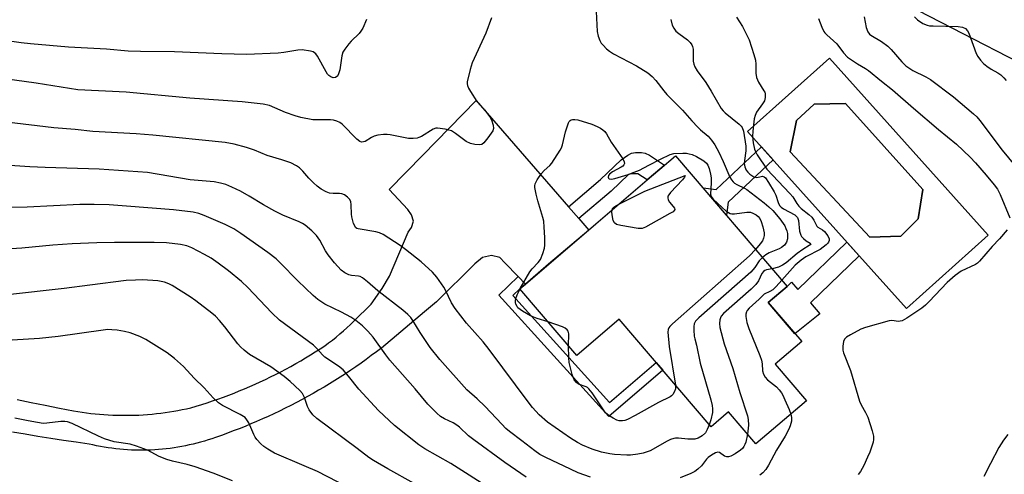
# Model space of a CAD drawing. Units: inches. Extents: x 1231766 to 1237766, y 521456 to 525456.
# Drawn here: x 1232351 to 1232650, y 523682 to 523820 of the extents above; entities that cross this region are included whole.
import ezdxf

# ---------------------------------------------------------------- set-up
doc = ezdxf.new("R2010")
doc.units = ezdxf.units.IN
doc.header["$MEASUREMENT"] = 0
for name, color, linetype in [('BLDG-Footprint', 5, 'Continuous'), ('CULTRL-Pad', 6, 'Continuous'), ('CULTRL-Swimming Pool in Ground', 4, 'Continuous'), ('NTRL-Trees', 3, 'Continuous'), ('TRANS-Non Street Sidewalk', 7, 'Continuous'), ('TRANS-Road', 130, 'Continuous'), ('Undefined', 1, 'Continuous')]:
    doc.layers.add(name, color=color, linetype=linetype)

msp = doc.modelspace()

# ---------------------------------------------------------------- linework, layer by layer
at = {"layer": 'BLDG-Footprint', "elevation": 395.42}
msp.add_lwpolyline([(1232578.55, 523733.8), (1232588.67, 523721.96), (1232580.61, 523715.08), (1232590.08, 523703.98), (1232574.78, 523690.92), (1232566.47, 523700.64), (1232561.2, 523696.13), (1232533.3, 523728.78), (1232520.45, 523717.8), (1232503.2, 523738), (1232504.88, 523739.43), (1232526.28, 523757.71), (1232541.83, 523771), (1232545.62, 523774.23), (1232550.44, 523778.35), (1232584.3, 523738.71)], close=True, dxfattribs=at)
at = {"layer": 'CULTRL-Pad'}
for points in [[(1232597.07, 523807.94, 0), (1232645.26, 523754.29, 0), (1232620.47, 523732.03, 0), (1232572.28, 523785.68, 0)], [(1232618.78, 523753.97, 0), (1232624.02, 523759.2, 0), (1232625.4, 523768.14, 0), (1232602, 523794.16, 0), (1232592.45, 523794.01, 0), (1232587.06, 523789.08, 0), (1232585.21, 523779.53, 0), (1232609.39, 523753.66, 0)]]:
    msp.add_polyline3d(points, close=True, dxfattribs=at)
at = {"layer": 'CULTRL-Swimming Pool in Ground'}
msp.add_lwpolyline([(1232618.78, 523753.97), (1232609.39, 523753.66), (1232585.21, 523779.53), (1232587.06, 523789.08), (1232592.45, 523794.01), (1232602, 523794.16), (1232625.4, 523768.14), (1232624.02, 523759.2)], close=True, dxfattribs=at)
at = {"layer": 'NTRL-Trees'}
msp.add_lwpolyline([(1232684.93, 523790.99), (1232607.26, 523831.14), (1232592.51, 523838.76), (1232587.52, 523861.83), (1232599.37, 523886.15), (1232616.83, 523889.27), (1232641.78, 523864.95), (1232765.88, 523826.91)], dxfattribs=at)
at = {"layer": 'TRANS-Non Street Sidewalk'}
for points in [[(1232579.98, 523777.11), (1232566.33, 523764.24), (1232565.84, 523760.32), (1232558.75, 523768.62), (1232562.7, 523768.09), (1232576.44, 523781.05)], [(1232521.06, 523759.29), (1232517.93, 523762.89), (1232527.67, 523771.12), (1232533.9, 523777.07), (1232535.91, 523778.51), (1232537.09, 523779.12), (1232538.25, 523779.32), (1232540.13, 523779.37), (1232541.2, 523779.17), (1232542.55, 523778.54), (1232547.08, 523775.47), (1232545.62, 523774.23), (1232541.83, 523771), (1232538.98, 523772.85), (1232537.24, 523772.84), (1232536.17, 523772.64), (1232530.86, 523767.57)], [(1232606.12, 523748.01), (1232591.39, 523733.76), (1232594.15, 523730.43), (1232586.61, 523724.36), (1232578.55, 523733.8), (1232584.3, 523738.71), (1232585.59, 523739.96), (1232587.5, 523737.79), (1232602.37, 523752.18)], [(1232504.88, 523739.43), (1232503.2, 523738), (1232501.08, 523735.94), (1232530.42, 523703.55), (1232544.55, 523715.62), (1232546.55, 523713.28), (1232530.14, 523699.26), (1232496.8, 523736.08), (1232502.64, 523741.75)]]:
    msp.add_lwpolyline(points, close=True, dxfattribs=at)
at = {"layer": 'TRANS-Road'}
msp.add_lwpolyline([(1232350.66, 523704.41), (1232354.94, 523703.52), (1232359.23, 523702.66), (1232363.52, 523701.81), (1232367.82, 523701), (1232369.12, 523700.77), (1232370.43, 523700.56), (1232371.75, 523700.38), (1232373.06, 523700.21), (1232374.38, 523700.07), (1232375.7, 523699.94), (1232377.03, 523699.84), (1232378.35, 523699.75), (1232379.68, 523699.69), (1232381, 523699.64), (1232382.33, 523699.61), (1232383.66, 523699.61), (1232384.99, 523699.62), (1232386.31, 523699.66), (1232387.64, 523699.71), (1232388.96, 523699.79), (1232390.29, 523699.88), (1232391.61, 523699.99), (1232392.93, 523700.13), (1232394.25, 523700.28), (1232395.56, 523700.46), (1232396.88, 523700.65), (1232398.19, 523700.87), (1232399.49, 523701.1), (1232400.79, 523701.35), (1232402.09, 523701.63), (1232403.39, 523701.92), (1232405.04, 523702.41), (1232406.7, 523702.92), (1232408.34, 523703.45), (1232409.99, 523703.99), (1232411.62, 523704.56), (1232413.25, 523705.15), (1232414.87, 523705.75), (1232416.48, 523706.37), (1232418.08, 523707.02), (1232419.68, 523707.67), (1232421.27, 523708.35), (1232422.85, 523709.05), (1232424.43, 523709.77), (1232425.99, 523710.5), (1232427.55, 523711.26), (1232429.1, 523712.03), (1232430.64, 523712.82), (1232432.16, 523713.62), (1232433.69, 523714.45), (1232435.2, 523715.29), (1232436.7, 523716.15), (1232438.19, 523717.03), (1232439.67, 523717.92), (1232441.14, 523718.83), (1232442.59, 523719.76), (1232444.04, 523720.71), (1232445.19, 523721.58), (1232446.33, 523722.46), (1232447.45, 523723.37), (1232448.56, 523724.29), (1232449.65, 523725.23), (1232450.73, 523726.19), (1232451.78, 523727.17), (1232452.75, 523728.09), (1232452.83, 523728.17), (1232458.09, 523733.29), (1232461.47, 523738.08), (1232463.61, 523741.87), (1232466.49, 523748.53), (1232469.34, 523755.13), (1232470.32, 523756.63), (1232470.88, 523758.46), (1232470.32, 523760.42), (1232469.25, 523762), (1232463.57, 523768.11), (1232473.72, 523778.49), (1232489.94, 523795.07), (1232517.93, 523762.89), (1232521.06, 523759.29), (1232524.07, 523755.82), (1232511.9, 523745.43), (1232504.88, 523739.43), (1232502.64, 523741.75), (1232498.67, 523745.88), (1232497.15, 523747.49), (1232494.62, 523748.06), (1232491.81, 523747.49), (1232489.56, 523745.53), (1232477.9, 523734), (1232474.31, 523730.99), (1232461.19, 523720.01), (1232460.54, 523719.52), (1232459.66, 523718.85), (1232458.13, 523717.71), (1232456.59, 523716.58), (1232455.03, 523715.47), (1232453.46, 523714.37), (1232451.87, 523713.3), (1232450.28, 523712.23), (1232448.68, 523711.19), (1232447.06, 523710.17), (1232445.43, 523709.16), (1232443.79, 523708.17), (1232442.14, 523707.2), (1232440.48, 523706.25), (1232438.81, 523705.31), (1232437.13, 523704.4), (1232435.44, 523703.5), (1232433.74, 523702.62), (1232432.03, 523701.76), (1232430.32, 523700.92), (1232428.59, 523700.09), (1232426.85, 523699.29), (1232425.11, 523698.5), (1232423.35, 523697.73), (1232421.59, 523696.99), (1232419.82, 523696.26), (1232418.04, 523695.55), (1232416.26, 523694.86), (1232414.46, 523694.19), (1232412.66, 523693.54), (1232410.86, 523692.91), (1232409.74, 523692.53), (1232408.62, 523692.16), (1232407.49, 523691.81), (1232406.36, 523691.49), (1232405.22, 523691.18), (1232404.07, 523690.9), (1232402.92, 523690.63), (1232401.77, 523690.38), (1232400.61, 523690.16), (1232399.45, 523689.95), (1232398.28, 523689.77), (1232397.12, 523689.6), (1232395.94, 523689.46), (1232394.77, 523689.33), (1232393.6, 523689.23), (1232392.42, 523689.15), (1232391.24, 523689.09), (1232390.06, 523689.05), (1232388.88, 523689.03), (1232387.7, 523689.03), (1232386.52, 523689.05), (1232385.34, 523689.09), (1232384.16, 523689.15), (1232382.99, 523689.24), (1232381.81, 523689.34), (1232380.64, 523689.46), (1232379.47, 523689.61), (1232378.3, 523689.78), (1232377.14, 523689.96), (1232375.97, 523690.17), (1232374.81, 523690.4), (1232373.66, 523690.64), (1232372.51, 523690.91), (1232368.63, 523691.45), (1232364.75, 523692.02), (1232360.88, 523692.61), (1232357.01, 523693.22), (1232353.14, 523693.86), (1232349.28, 523694.51)], dxfattribs=at)
at = {"layer": 'Undefined'}
msp.add_line((1232503.23, 523737.96, 398), (1232503.3, 523738.08, 398), dxfattribs=at)
for points, elevation in [([(1232494.6, 523820.18), (1232492.89, 523815.52), (1232488.67, 523806.51), (1232488.08, 523804.52), (1232487.25, 523800.74), (1232487.22, 523800.18), (1232487.3, 523799.63), (1232487.63, 523798.85), (1232488.2, 523797.83), (1232490.11, 523794.83), (1232492.41, 523792.27), (1232494.04, 523790.2), (1232494.56, 523789.2), (1232495.12, 523787.65), (1232495.22, 523786.64), (1232494.96, 523785.91), (1232493.52, 523783.78), (1232492.29, 523782.23), (1232491.67, 523781.78), (1232490.92, 523781.64), (1232489.55, 523781.76), (1232488.17, 523782.07), (1232486.94, 523782.72), (1232483.71, 523785.11), (1232482.47, 523785.88), (1232481.66, 523786.15), (1232480.52, 523786.41), (1232478.23, 523786.74), (1232477.69, 523786.69), (1232476.9, 523786.4), (1232473.36, 523784.21), (1232472.55, 523783.86), (1232471.99, 523783.71), (1232470.83, 523783.59), (1232469.36, 523783.62), (1232463.81, 523784.73), (1232462.94, 523784.8), (1232461.79, 523784.75), (1232460.07, 523784.56), (1232458.97, 523784.29), (1232458.2, 523783.91), (1232456.25, 523782.72), (1232455.78, 523782.54), (1232455.2, 523782.5), (1232454.62, 523782.69), (1232453.78, 523783.36), (1232449.26, 523787.91), (1232448.58, 523788.39), (1232447.63, 523788.83), (1232446.67, 523789.12), (1232445.71, 523789.27), (1232441.58, 523789.2), (1232440.42, 523789.25), (1232436.72, 523789.94), (1232435.06, 523790.42), (1232432.08, 523791.46), (1232427.23, 523793.55), (1232425.34, 523794.04), (1232419, 523794.68), (1232403.13, 523795.86), (1232383.78, 523797.59), (1232369.1, 523798.37), (1232356.47, 523800.37), (1232343.91, 523802.09)], 398), ([(1232456.67, 523819.67), (1232455.53, 523817.08), (1232454.98, 523816.1), (1232454.47, 523815.45), (1232452.03, 523813.12), (1232451.27, 523812.28), (1232450.07, 523810.71), (1232449.52, 523809.75), (1232449.22, 523808.66), (1232448.53, 523804.36), (1232448.2, 523803.24), (1232447.84, 523802.52), (1232447.67, 523802.34), (1232447.27, 523802.12), (1232446.54, 523802.02), (1232445.83, 523802.24), (1232445.2, 523802.72), (1232444.83, 523803.13), (1232444.41, 523803.78), (1232441.8, 523808.54), (1232441.32, 523809.22), (1232440.93, 523809.58), (1232440.47, 523809.82), (1232439.69, 523810.06), (1232437.17, 523810.47), (1232435.8, 523810.41), (1232431.61, 523809.7), (1232429.89, 523809.5), (1232420.31, 523809.06), (1232412.79, 523809.29), (1232398.46, 523809.9), (1232388.11, 523809.92), (1232384.38, 523810.12), (1232377.8, 523810.7), (1232366.23, 523811.25), (1232354.79, 523812.29), (1232351.92, 523812.59), (1232345.61, 523813.52)], 400), ([(1232526.3, 523822.12), (1232526.68, 523816.06), (1232526.94, 523814.64), (1232527.41, 523813.28), (1232527.86, 523812.54), (1232528.42, 523811.85), (1232529.45, 523810.78), (1232530.36, 523810.03), (1232531.63, 523809.29), (1232538.54, 523805.64), (1232541.99, 523803.47), (1232543.32, 523802.39), (1232544.4, 523801.14), (1232546.81, 523797.99), (1232547.72, 523796.91), (1232552.49, 523792.19), (1232555.3, 523788.95), (1232557.12, 523787.02), (1232557.96, 523786.22), (1232560.31, 523784.26), (1232561.36, 523783.12), (1232562.28, 523781.7), (1232563.54, 523779.44), (1232564.88, 523776.62), (1232566.89, 523771.9), (1232567.39, 523771), (1232567.84, 523770.4), (1232568.24, 523770.03), (1232568.95, 523769.59), (1232571.32, 523768.49), (1232572.05, 523768.07), (1232577.29, 523764.05), (1232578.74, 523762.87), (1232579.93, 523761.76), (1232582.03, 523759.25), (1232583.51, 523757.1), (1232583.91, 523756.32), (1232584.19, 523755.55), (1232584.35, 523754.77), (1232584.41, 523753.93), (1232584.32, 523753.12), (1232584.02, 523752.11), (1232583.43, 523751.22), (1232582.59, 523750.5), (1232581.87, 523750.14), (1232578.8, 523748.93), (1232577.84, 523748.34), (1232576.78, 523747.51)], 396), ([(1232548.95, 523819.65), (1232549.37, 523817.94), (1232549.85, 523817), (1232550.48, 523816.16), (1232551.37, 523815.41), (1232554.01, 523813.52), (1232554.84, 523812.69), (1232555.35, 523812), (1232555.58, 523811.5), (1232555.76, 523810.71), (1232555.79, 523807.01), (1232555.93, 523806.08), (1232556.21, 523805.34), (1232556.93, 523804.13), (1232559.55, 523800.53), (1232561.26, 523797.93), (1232564.28, 523792.65), (1232564.81, 523791.98), (1232565.42, 523791.36), (1232569.7, 523787.94), (1232570.31, 523787.37), (1232570.63, 523786.93), (1232570.99, 523785.82), (1232571.7, 523781.22), (1232571.71, 523779.83), (1232571.28, 523776.87), (1232571.23, 523776), (1232571.42, 523774.96), (1232571.85, 523774.02), (1232572.35, 523773.34), (1232572.95, 523772.73), (1232574.12, 523771.98), (1232574.61, 523771.81), (1232575.11, 523771.79), (1232576.35, 523772.1), (1232576.81, 523772.14), (1232577.27, 523771.96), (1232577.65, 523771.62), (1232578.65, 523770.22), (1232580.35, 523767.44), (1232580.83, 523766.37), (1232581.52, 523764.17), (1232581.99, 523763.25), (1232582.46, 523762.77), (1232583.17, 523762.27), (1232586.55, 523760.39), (1232587, 523760.06), (1232587.42, 523759.6), (1232587.72, 523758.7), (1232587.98, 523755.48), (1232588.37, 523754.25), (1232588.65, 523753.82), (1232589.21, 523753.24), (1232590.06, 523752.57), (1232591.25, 523751.8), (1232591.4, 523751.58), (1232591.28, 523751.34), (1232590.96, 523751.09), (1232588.97, 523749.9), (1232587.3, 523748.72), (1232583.92, 523745.89), (1232582.89, 523745.13), (1232581.68, 523744.56), (1232579.71, 523744.09)], 394), ([(1232568.92, 523820.38), (1232570.76, 523817.54), (1232571.98, 523815.13), (1232572.69, 523813.49), (1232574.15, 523809.06), (1232574.61, 523807.38), (1232574.75, 523806.15), (1232574.76, 523803.4), (1232574.95, 523802.12), (1232575.58, 523800.62), (1232577.21, 523798.07), (1232577.45, 523797.59), (1232577.59, 523797.09), (1232577.59, 523796.04), (1232577.34, 523795), (1232576.81, 523794.05), (1232574.97, 523791.53), (1232574.55, 523790.57), (1232574.29, 523789.54), (1232573.83, 523785.8), (1232573.73, 523784.15), (1232573.92, 523782.27), (1232574.35, 523780.3), (1232574.73, 523779.4), (1232575.16, 523778.64), (1232578.08, 523774.3), (1232585.12, 523766.94), (1232585.96, 523765.84), (1232587.16, 523763.87), (1232587.79, 523763.08), (1232588.56, 523762.38), (1232590.86, 523760.53), (1232591.71, 523759.73), (1232592.34, 523758.81), (1232593.23, 523757), (1232593.53, 523756.7), (1232594.97, 523755.85), (1232595.57, 523755.35), (1232596.56, 523754.05), (1232596.97, 523753.12), (1232596.97, 523752.64), (1232596.79, 523752.15), (1232596.48, 523751.69), (1232596.09, 523751.29), (1232594.25, 523749.96), (1232589.94, 523747.67), (1232588.49, 523746.71), (1232586.73, 523745.12), (1232582.67, 523740.62)], 392), ([(1232593.76, 523820.02), (1232594.76, 523817.35), (1232595.36, 523816.08), (1232595.68, 523815.62), (1232596.28, 523815), (1232599.31, 523812.25), (1232601.39, 523809.55), (1232602.59, 523808.29), (1232605.63, 523806.19), (1232608.03, 523804.84), (1232608.94, 523804.23), (1232612.83, 523801.01), (1232616.24, 523798.32), (1232622.56, 523792.77), (1232630.16, 523786.27), (1232635.62, 523781.88), (1232639.74, 523777.93), (1232641.37, 523776.2), (1232644.61, 523772.43), (1232647.03, 523769.55), (1232648.04, 523768.21), (1232648.88, 523766.58), (1232651.79, 523759.5)], 390), ([(1232607.63, 523820.5), (1232608.26, 523817.29), (1232608.75, 523815.93), (1232609.22, 523815.27), (1232609.62, 523814.9), (1232612.92, 523813.04), (1232614.76, 523811.59), (1232615.77, 523810.57), (1232619.01, 523806.84), (1232620.28, 523805.64), (1232622.43, 523804.18), (1232626.33, 523802.3), (1232627.73, 523801.44), (1232634.69, 523796.26), (1232640.83, 523791.09), (1232641.82, 523790.11), (1232642.74, 523789.02), (1232649.51, 523780.07), (1232653.32, 523775.42)], 388), ([(1232622.87, 523820.45), (1232623.81, 523819.54), (1232625.46, 523818.46), (1232626.69, 523817.95), (1232627.42, 523817.8), (1232628.58, 523817.72), (1232636.17, 523817.55), (1232637.49, 523817.33), (1232638.32, 523816.92), (1232638.98, 523816.23), (1232639.41, 523815.5), (1232641.6, 523809.39), (1232642.11, 523808.42), (1232642.88, 523807.32), (1232643.78, 523806.35), (1232644.79, 523805.47), (1232646.19, 523804.58), (1232648.14, 523803.52), (1232649.03, 523802.9), (1232650.03, 523802.01), (1232650.73, 523801.2)], 386), ([(1232560.65, 523696.77), (1232560.04, 523695.3), (1232559.48, 523694.34), (1232558.46, 523693.38), (1232557.27, 523692.69), (1232556.28, 523692.43), (1232555.23, 523692.36), (1232554.15, 523692.4), (1232551.27, 523692.72), (1232550.41, 523692.7), (1232549.87, 523692.6), (1232548.86, 523692.25), (1232547.89, 523691.79), (1232542.66, 523688.84), (1232540.6, 523688.13), (1232538.98, 523687.79), (1232536.76, 523687.57), (1232535.62, 523687.54), (1232531.89, 523687.72), (1232530.47, 523687.9), (1232527.95, 523688.46), (1232525.14, 523689.36), (1232522.19, 523690.55), (1232520.71, 523691.32), (1232518.54, 523692.72), (1232511.57, 523697.58), (1232509.07, 523699.79), (1232506.99, 523701.98), (1232505.98, 523703.26), (1232493.92, 523719.62), (1232492.07, 523721.87), (1232487.01, 523727.61), (1232483.59, 523732.01), (1232482.49, 523733.73), (1232480.68, 523737.56), (1232480.14, 523738.53), (1232478.02, 523741.55), (1232476.71, 523743.05), (1232473.28, 523746.17), (1232468.52, 523749.95), (1232466.84, 523751.11), (1232461.69, 523754.44), (1232460.64, 523754.92), (1232459.52, 523755.22), (1232454.19, 523756.14), (1232453.73, 523756.32), (1232453.36, 523756.62), (1232453.09, 523757.04), (1232452.77, 523757.77), (1232452.17, 523759.77), (1232452.08, 523760.62), (1232452.04, 523763.47), (1232451.87, 523764.52), (1232451.48, 523765.21), (1232450.88, 523765.8), (1232449.95, 523766.47), (1232449.19, 523766.82), (1232448.44, 523766.91), (1232446.55, 523766.89), (1232445.42, 523767.03), (1232444.4, 523767.4), (1232442.94, 523768.17), (1232441.66, 523769.08), (1232440.57, 523770.09), (1232439.13, 523771.59), (1232437.38, 523773.65), (1232436.34, 523774.68), (1232435.44, 523775.31), (1232433.74, 523776.19), (1232431.03, 523777.12), (1232426.5, 523778.4), (1232422.7, 523780.02), (1232420.3, 523780.87), (1232416.55, 523781.88), (1232413.82, 523782.38), (1232391.84, 523784.58), (1232386.8, 523784.96), (1232373.64, 523785.73), (1232368.28, 523786.3), (1232361.78, 523786.78), (1232347.49, 523788.52)], 396), ([(1232503.3, 523738.08), (1232506.18, 523743.11), (1232506.94, 523744.06), (1232508.76, 523745.92), (1232509.43, 523746.83), (1232510.14, 523748.69), (1232510.64, 523750.34), (1232510.8, 523751.18), (1232510.79, 523753.51), (1232510.6, 523756.73), (1232510.42, 523758.47), (1232510.15, 523759.61), (1232508.6, 523764.69), (1232508.09, 523766.69), (1232507.7, 523768.69), (1232507.68, 523769.24), (1232507.78, 523769.78), (1232508.43, 523771.04), (1232509.79, 523772.97), (1232510.58, 523773.83), (1232512.31, 523775.42), (1232512.87, 523776.09), (1232515.38, 523780), (1232515.79, 523780.77), (1232516.11, 523781.65), (1232517.07, 523785.6), (1232517.89, 523788.33), (1232518.13, 523788.78), (1232518.4, 523789.07), (1232518.73, 523789.26), (1232519.18, 523789.37), (1232519.91, 523789.39), (1232520.73, 523789.27), (1232525.02, 523787.95), (1232526.63, 523787.25), (1232527.65, 523786.7), (1232528.35, 523786.22), (1232528.95, 523785.67), (1232529.48, 523785.01), (1232530.89, 523782.49), (1232534.4, 523777.44), (1232534.85, 523776.47), (1232534.88, 523776.01), (1232534.72, 523775.58), (1232534.38, 523775.21), (1232533.94, 523774.88), (1232531.32, 523773.42), (1232530.4, 523772.75), (1232530.12, 523772.4), (1232529.98, 523771.88), (1232530.06, 523771.55), (1232530.32, 523771.34), (1232530.96, 523771.29), (1232532.03, 523771.48), (1232535.99, 523772.67), (1232537.9, 523773.34), (1232539.43, 523774.01), (1232542.26, 523775.54), (1232545.82, 523777.33), (1232548.81, 523778.68), (1232549.93, 523779.01), (1232552.58, 523779.15), (1232553.77, 523779.1), (1232554.51, 523778.97), (1232555.5, 523778.68), (1232556.72, 523778.16), (1232558.98, 523776.84), (1232559.75, 523776.14), (1232560.16, 523775.51), (1232560.57, 523774.44), (1232561.03, 523772.75), (1232561.22, 523771.61), (1232561.26, 523770.18), (1232560.97, 523766.66), (1232561.18, 523766.01), (1232561.83, 523765.19), (1232565.79, 523761.55), (1232566.47, 523761.09), (1232566.96, 523760.87), (1232567.46, 523760.74), (1232568.27, 523760.71), (1232572.01, 523761.23), (1232573.12, 523761.21), (1232573.88, 523760.95), (1232574.84, 523760.4), (1232575.5, 523759.91), (1232576, 523759.32), (1232576.42, 523758.43), (1232576.9, 523756.74), (1232577.26, 523754.98), (1232577.27, 523754.12), (1232577.1, 523753.31), (1232576.76, 523752.54), (1232576.08, 523751.6), (1232574.69, 523749.96)], 398), ([(1232524.61, 523680.83), (1232520.89, 523682.2), (1232518.5, 523683.27), (1232511.06, 523686.83), (1232509.29, 523687.77), (1232507.7, 523688.87), (1232503.81, 523691.92), (1232500.06, 523694.75), (1232498.98, 523695.66), (1232497.72, 523696.88), (1232492.7, 523702.26), (1232490.2, 523704.65), (1232487.15, 523707.38), (1232478.92, 523716.52), (1232475.95, 523720.14), (1232472.98, 523724.71), (1232470.76, 523728.35), (1232470.11, 523729.24), (1232469.22, 523730.24), (1232467.69, 523731.54), (1232460.11, 523737.37), (1232457, 523740.13), (1232455.45, 523741.31), (1232454.73, 523741.68), (1232454.28, 523741.82), (1232452.14, 523742.04), (1232451.35, 523742.26), (1232450.13, 523742.87), (1232448.98, 523743.68), (1232446.92, 523745.84), (1232445.03, 523748.29), (1232444.27, 523749.46), (1232442.48, 523752.75), (1232441.53, 523754.16), (1232440.09, 523755.58), (1232438.09, 523757.26), (1232437.22, 523757.8), (1232436.27, 523758.26), (1232431.31, 523760.36), (1232428.83, 523761.51), (1232425.4, 523763.41), (1232421.11, 523766.05), (1232418.41, 523767.62), (1232415.82, 523768.86), (1232413.96, 523769.61), (1232412.34, 523770.03), (1232410.43, 523770.41), (1232403.16, 523771.09), (1232390.26, 523773.22), (1232375.6, 523774.26), (1232359.17, 523774.75), (1232354.57, 523774.98), (1232343.92, 523775.71)], 394), ([(1232533.36, 523763.76), (1232541.11, 523767.58), (1232553.37, 523772.31), (1232553.14, 523771.86), (1232552.52, 523771.05), (1232548.9, 523767.18), (1232548.36, 523766.51), (1232548.11, 523766.04), (1232548.02, 523765.58), (1232548.17, 523764.93), (1232548.58, 523764.26), (1232549.69, 523762.99), (1232550.12, 523762.4), (1232550.2, 523762.03), (1232550.02, 523761.69), (1232549.64, 523761.37), (1232548.67, 523760.78), (1232541.32, 523756.66), (1232540.25, 523756.27), (1232539.12, 523756.27), (1232533.85, 523757.15), (1232532.48, 523757.54), (1232531.86, 523758.02), (1232531.48, 523758.74), (1232531.14, 523760.47), (1232531.09, 523761.34), (1232531.14, 523761.86)], 400), ([(1232505.08, 523680.88), (1232498.62, 523685.34), (1232489.2, 523692.14), (1232487.62, 523693.44), (1232484.86, 523696.02), (1232484.07, 523696.66), (1232482.95, 523697.33), (1232480.28, 523698.59), (1232479.15, 523699.28), (1232478.04, 523700.26), (1232475.32, 523703.02), (1232471.48, 523707.69), (1232463.73, 523716.35), (1232462.49, 523717.93), (1232458.67, 523723.36), (1232457.09, 523725.11), (1232455.43, 523726.79), (1232453.39, 523728.41), (1232451.95, 523729.38), (1232449.13, 523730.91), (1232444.08, 523733.33), (1232441.87, 523734.76), (1232440.53, 523735.93), (1232435.8, 523740.45), (1232430.51, 523745.89), (1232429.24, 523747.08), (1232426.73, 523748.97), (1232418.59, 523754.75), (1232416.43, 523756.18), (1232413.76, 523757.53), (1232407.46, 523760.22), (1232405.86, 523760.81), (1232404.14, 523761.22), (1232398.13, 523761.93), (1232383.9, 523763.05), (1232378.59, 523763.42), (1232374.05, 523763.58), (1232369.68, 523763.54), (1232353.75, 523762.74), (1232347.49, 523762.7)], 392), ([(1232531.14, 523761.86), (1232531.32, 523762.34), (1232531.61, 523762.69), (1232532.3, 523763.19), (1232533.36, 523763.76)], 400), ([(1232650.98, 523755.9), (1232648.71, 523753.12), (1232646.45, 523750.8), (1232642.63, 523746.37), (1232642.02, 523745.79), (1232641.34, 523745.33), (1232637.03, 523743.38), (1232635.19, 523742.02), (1232632.81, 523739.94), (1232627.37, 523734.14), (1232626.19, 523733), (1232625.14, 523732.14), (1232620.58, 523729.06), (1232619.12, 523728.26), (1232618.59, 523728.13), (1232618.03, 523728.1), (1232616.03, 523728.33), (1232615.17, 523728.25), (1232608.04, 523726.3), (1232606.66, 523725.77), (1232603.51, 523724.07), (1232602.27, 523723.3), (1232601.69, 523722.73), (1232601.39, 523721.99), (1232601.17, 523720.57), (1232601.16, 523719.41), (1232601.32, 523718.6), (1232603.52, 523713.25), (1232606.25, 523703.86), (1232606.74, 523702.75), (1232608.04, 523700.47), (1232608.73, 523699.01), (1232610.09, 523694.95), (1232610.46, 523693.33), (1232610.47, 523692.32), (1232610.33, 523691.51), (1232609.3, 523688.47), (1232608.68, 523686.9), (1232607.53, 523684.38), (1232606.53, 523682.56), (1232605.79, 523681.68)], 390), ([(1232494.82, 523677.03), (1232482.21, 523685.05), (1232474.39, 523689.42), (1232472.53, 523690.62), (1232465.15, 523696.56), (1232460.33, 523701.04), (1232454.31, 523707.51), (1232451.22, 523711.53), (1232449.54, 523713.44), (1232448.15, 523714.5), (1232444.07, 523717.24), (1232443.33, 523717.94), (1232441.64, 523719.87), (1232440.56, 523720.89), (1232430.31, 523728.47), (1232427.96, 523730.66), (1232420.71, 523738.34), (1232418.72, 523740.24), (1232414.78, 523743.42), (1232411.71, 523745.72), (1232409.55, 523747.25), (1232407.55, 523748.44), (1232403.72, 523750.41), (1232402.14, 523751.05), (1232400.2, 523751.44), (1232395.96, 523751.93), (1232392.3, 523752.07), (1232380.2, 523752.07), (1232374.92, 523751.97), (1232367.41, 523751.67), (1232361.52, 523751.23), (1232352.14, 523750.29), (1232337.16, 523749.38)], 390), ([(1232574.69, 523749.96), (1232572.82, 523747.98), (1232549.53, 523727.41), (1232548.69, 523726.59), (1232548.36, 523726.14), (1232548.17, 523725.65), (1232548.09, 523724.83), (1232548.46, 523720.45), (1232550.37, 523708.8)], 398), ([(1232576.78, 523747.51), (1232575.77, 523746.5), (1232574.45, 523744.5), (1232573.2, 523743.07), (1232557.49, 523729.17), (1232556.47, 523728.13), (1232556.1, 523727.41), (1232555.98, 523726.58), (1232555.99, 523725.41), (1232556.1, 523723.64), (1232556.24, 523722.78), (1232556.74, 523720.91), (1232557.9, 523715.42), (1232561.16, 523704.32), (1232561.56, 523702.62), (1232561.65, 523701.56), (1232561.57, 523700.46), (1232561.11, 523698.23), (1232560.65, 523696.77)], 396), ([(1232579.71, 523744.09), (1232577.97, 523743.74), (1232577.5, 523743.53), (1232577.1, 523743.22), (1232576.62, 523742.62), (1232575.57, 523740.38), (1232574.81, 523739.26), (1232573.3, 523737.83), (1232565, 523730.52), (1232564.25, 523729.66), (1232564.01, 523729.17), (1232563.88, 523728.62), (1232563.79, 523727.45), (1232563.87, 523726.28), (1232565.18, 523721.32), (1232567.83, 523713.78), (1232569.95, 523706.52), (1232572.28, 523699.44), (1232572.46, 523698.32), (1232572.52, 523696.64), (1232572.19, 523693.94)], 394), ([(1232471.16, 523678.98), (1232463.13, 523683.36), (1232458.83, 523685.86), (1232457.39, 523686.79), (1232453.8, 523689.59), (1232441.6, 523698.62), (1232440.39, 523699.77), (1232439.24, 523701.31), (1232438.79, 523702.33), (1232437.89, 523705.03), (1232437.22, 523706.27), (1232436.46, 523707.12), (1232433.5, 523709.91), (1232431.66, 523711.4), (1232427.7, 523714.28), (1232421.2, 523718.11), (1232419.57, 523719.37), (1232418.48, 523720.38), (1232417.68, 523721.25), (1232413.72, 523726.45), (1232412.13, 523728.4), (1232410.88, 523729.64), (1232409.77, 523730.59), (1232404.87, 523734.32), (1232403.19, 523735.51), (1232397.71, 523738.99), (1232396.68, 523739.51), (1232395.36, 523739.96), (1232393.42, 523740.36), (1232388.68, 523740.66), (1232386.63, 523740.65), (1232383.74, 523740.47), (1232372.78, 523739.14), (1232364.94, 523738.09), (1232347.79, 523736.14)], 388), ([(1232582.67, 523740.62), (1232580.89, 523738.66), (1232579.88, 523737.68), (1232579.05, 523737.13), (1232577.33, 523736.37), (1232575.8, 523734.83), (1232572.73, 523732.07), (1232572.17, 523731.42), (1232571.92, 523730.98), (1232571.73, 523730.3), (1232571.69, 523729.57), (1232572.05, 523727.78), (1232572.6, 523725.97), (1232575.97, 523717.75), (1232576.47, 523716.37), (1232576.68, 523715.26), (1232576.82, 523713.11), (1232577.08, 523712.12), (1232577.61, 523711.2), (1232578.29, 523710.37), (1232581.03, 523708.23), (1232581.81, 523707.38), (1232582.51, 523706.45), (1232582.96, 523705.7), (1232583.6, 523704.36), (1232584.91, 523701.35), (1232585.39, 523699.98)], 392), ([(1232511.77, 523727.96), (1232508.42, 523728.97), (1232506.42, 523729.74), (1232503.94, 523731.19), (1232503.23, 523731.68), (1232502.61, 523732.25), (1232502.32, 523732.66), (1232502, 523733.35), (1232501.88, 523733.83), (1232501.85, 523734.33), (1232501.99, 523735.09), (1232502.33, 523736.11), (1232503.23, 523737.96)], 398), ([(1232517.95, 523720.73), (1232517.99, 523724.32), (1232517.81, 523725.11), (1232517.52, 523725.53), (1232516.91, 523726.05), (1232516.16, 523726.43), (1232511.77, 523727.96)], 398), ([(1232453.93, 523676.34), (1232441.77, 523682.53), (1232437.8, 523684.31), (1232428.72, 523688.14), (1232426.69, 523689.3), (1232425.48, 523690.13), (1232424.62, 523690.95), (1232423.42, 523692.29), (1232422.88, 523693), (1232422.46, 523693.76), (1232421.02, 523697.29), (1232420.39, 523698.29), (1232419.82, 523698.94), (1232418.39, 523699.86), (1232412.94, 523702.59), (1232411.76, 523703.39), (1232410.15, 523704.94), (1232407.47, 523707.95), (1232404.4, 523710.89), (1232401.19, 523714.44), (1232398.4, 523716.87), (1232396.19, 523718.58), (1232389.75, 523722.59), (1232387.95, 523723.5), (1232385.01, 523724.65), (1232383.28, 523725.04), (1232381.02, 523725.42), (1232379.41, 523725.59), (1232378.23, 523725.6), (1232376.76, 523725.46), (1232363.14, 523723.51), (1232357.51, 523722.91), (1232342.41, 523722.03)], 386), ([(1232550.37, 523708.8), (1232550.36, 523707.63), (1232550.11, 523706.87), (1232549.57, 523705.94), (1232549.22, 523705.55), (1232548.78, 523705.23), (1232545.2, 523703.51), (1232538.17, 523699.53), (1232535.81, 523698.3), (1232535.06, 523698.03), (1232534.36, 523697.91), (1232533.32, 523697.97), (1232532.55, 523698.19), (1232531.53, 523698.71), (1232530.29, 523699.48), (1232529.19, 523700.39), (1232528.32, 523701.55), (1232525.09, 523706.43), (1232524.12, 523707.68), (1232523.74, 523708.01), (1232523.29, 523708.26), (1232520.96, 523709.11), (1232520.32, 523709.58), (1232519.64, 523710.4), (1232519.03, 523711.98), (1232518.14, 523715.61), (1232518.02, 523717.08), (1232517.95, 523720.73)], 398), ([(1232416.06, 523679.71), (1232410.14, 523682.06), (1232404.68, 523683.99), (1232402.25, 523684.7), (1232397.78, 523685.69), (1232396.15, 523686.18), (1232393.81, 523687.13), (1232390.21, 523689.08), (1232386.92, 523690.29), (1232384.95, 523690.85), (1232380.14, 523691.6), (1232377.22, 523692.5), (1232375.36, 523693.28), (1232367.39, 523697.18), (1232366.01, 523697.65), (1232365.13, 523697.76), (1232363.94, 523697.77), (1232359.73, 523697.2), (1232358.6, 523697.16), (1232356.87, 523697.39), (1232354, 523697.9), (1232349.98, 523698.77)], 384), ([(1232585.39, 523699.98), (1232585.57, 523698.92), (1232585.53, 523697.83), (1232585.2, 523696.47), (1232584.8, 523695.45), (1232583.64, 523693.25), (1232580.99, 523689.07), (1232578.65, 523684.51), (1232577.82, 523683.18), (1232576.87, 523682.16), (1232575.96, 523681.45)], 392), ([(1232572.19, 523693.94), (1232571.68, 523691.44), (1232571.44, 523690.72), (1232571.13, 523690.12), (1232570.7, 523689.53), (1232570.16, 523689), (1232568.54, 523687.9), (1232567.19, 523687.25), (1232566.44, 523687.06), (1232565.96, 523687.02), (1232565.29, 523687.18), (1232563.71, 523688.31), (1232563.26, 523688.39), (1232562.51, 523688.19), (1232561.33, 523687.57), (1232560.34, 523686.85), (1232559.79, 523686.27), (1232558.23, 523684.27), (1232557.19, 523683.28), (1232556.27, 523682.61), (1232555.01, 523681.99), (1232551.86, 523680.67)], 394), ([(1232651.17, 523693.75), (1232649.91, 523692.1), (1232648.42, 523689.88), (1232645.95, 523684.96), (1232643.87, 523681.03)], 388)]:
    msp.add_lwpolyline(points, dxfattribs=dict(at, elevation=elevation))

doc.saveas('drawing.dxf')
